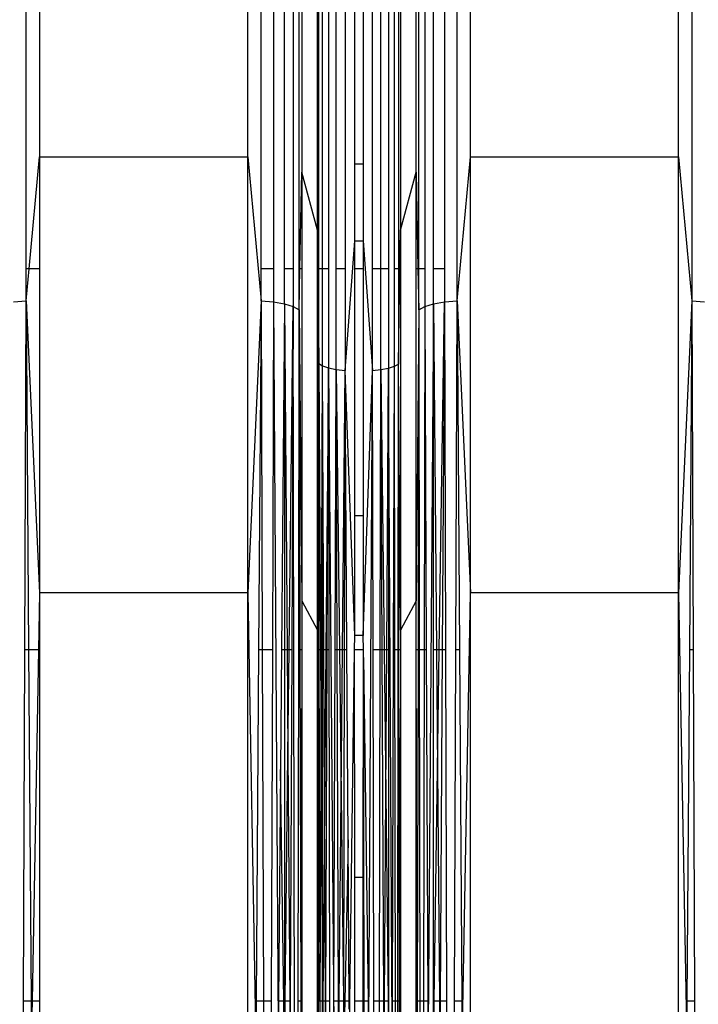
# Model space of a CAD drawing. Units: millimetres. Extents: x -9947 to 6001, y -5818 to 4709.
# Drawn here: x -3886 to -3811, y -1791 to -1683 of the extents above; entities that cross this region are included whole.
import ezdxf

# ---------------------------------------------------------------- set-up
doc = ezdxf.new("R2010")
doc.units = ezdxf.units.MM
doc.layers.add('Strefa bezpieczna', color=8, linetype='Continuous')
doc.dimstyles.get("Standard").update_dxf_attribs({"dimtxt": 180, "dimasz": 200, "dimexe": 0.18, "dimexo": 0.0625, "dimgap": 200, "dimtad": 0, "dimtih": 1, "dimtoh": 1, "dimdec": 0, "dimlfac": 0.1, "dimzin": 0, "dimdsep": 46, "dimtxsty": 'Standard', "dimcen": 0.09, "dimse1": 1, "dimse2": 1, "dimadec": 0, "dimazin": 0, "dimtfac": 1, "dimtdec": 4, "dimtofl": 0, "dimtmove": 0, "dimatfit": 3, "dimfxl": 1, "dimtolj": 1, "dimtzin": 0, "dimarcsym": 0})

# ---------------------------------------------------------------- blocks, each defined once
blk = doc.blocks.new('*D6')
at = {"layer": 'Defpoints', "color": 0}
for p in [(-5711.02, 3365.62), (-9742.35, -5817.57), (-979.17, -5817.57)]:
    blk.add_point(p, dxfattribs=at)
at = {"layer": 'Strefa bezpieczna', "color": 0, "lineweight": -2}
for p, q in [((-9742.35, 3165.62), (-9742.35, -935.98)), ((-9742.35, -5617.57), (-9742.35, -1515.98))]:
    blk.add_line(p, q, dxfattribs=at)
at = {"layer": 'Strefa bezpieczna', "color": 0}
for points in [[(-9709.01, 3165.62), (-9775.68, 3165.62), (-9742.35, 3365.62)], [(-9775.68, -5617.57), (-9709.01, -5617.57), (-9742.35, -5817.57)]]:
    blk.add_solid(points, dxfattribs=at)
at = {"layer": 'Strefa bezpieczna', "color": 0, "insert": (-9742.35, -1225.98), "char_height": 180, "attachment_point": 5}
blk.add_mtext('\\A1;918', dxfattribs=at)
blk = doc.blocks.new('*D7')
at = {"layer": 'Defpoints', "color": 0}
for p in [(-5218.65, 1402.02), (-8753.19, -3853.72), (-1057.07, -3853.72)]:
    blk.add_point(p, dxfattribs=at)
at = {"layer": 'Strefa bezpieczna', "color": 0, "lineweight": -2}
for p, q in [((-8753.19, 1202.02), (-8753.19, -935.85)), ((-8753.19, -3653.72), (-8753.19, -1515.85))]:
    blk.add_line(p, q, dxfattribs=at)
at = {"layer": 'Strefa bezpieczna', "color": 0}
for points in [[(-8719.86, 1202.02), (-8786.53, 1202.02), (-8753.19, 1402.02)], [(-8786.53, -3653.72), (-8719.86, -3653.72), (-8753.19, -3853.72)]]:
    blk.add_solid(points, dxfattribs=at)
at = {"layer": 'Strefa bezpieczna', "color": 0, "insert": (-8753.19, -1225.85), "char_height": 180, "attachment_point": 5}
blk.add_mtext('\\A1;526', dxfattribs=at)

msp = doc.modelspace()

# ---------------------------------------------------------------- linework, layer by layer
for p, q in [((-3837.61, -1713.59), (-3837.61, -1637.66)), ((-3811.71, -1637.66), (-3811.71, -1713.59)), ((-3860.68, -1697.73), (-3860.68, -1652.06)), ((-3836.14, -1697.73), (-3836.14, -1652.06)), ((-3813.18, -1697.73), (-3813.18, -1652.06)), ((-3885.11, -1710.09), (-3885.11, -1670.22)), ((-3883.64, -1670.22), (-3883.64, -1697.73)), ((-3859.21, -1710.09), (-3859.21, -1670.22)), ((-3857.83, -1670.22), (-3857.83, -1710.09)), ((-3856.62, -1710.09), (-3856.62, -1670.22)), ((-3855.66, -1670.22), (-3855.66, -1710.09)), ((-3855.01, -1710.09), (-3855.01, -1670.22)), ((-3854.7, -1670.22), (-3854.7, -1699.43)), ((-3852.98, -1705.83), (-3852.98, -1670.22)), ((-3852.85, -1710.09), (-3852.85, -1670.22)), ((-3852.44, -1710.09), (-3852.44, -1670.22)), ((-3851.79, -1670.22), (-3851.79, -1710.09)), ((-3850.93, -1710.09), (-3850.93, -1670.22)), ((-3849.94, -1670.22), (-3849.94, -1710.09)), ((-3848.88, -1698.53), (-3848.88, -1670.22)), ((-3847.95, -1670.22), (-3847.95, -1698.53)), ((-3846.94, -1710.09), (-3846.94, -1670.22)), ((-3845.99, -1710.09), (-3845.99, -1670.22)), ((-3845.16, -1670.22), (-3845.16, -1710.09)), ((-3844.51, -1710.09), (-3844.51, -1670.22)), ((-3844.06, -1670.22), (-3844.06, -1710.09)), ((-3843.85, -1670.22), (-3843.85, -1705.83)), ((-3842.12, -1699.43), (-3842.12, -1670.22)), ((-3841.82, -1710.09), (-3841.82, -1670.22)), ((-3841.16, -1670.22), (-3841.16, -1710.09)), ((-3840.2, -1710.09), (-3840.2, -1670.22)), ((-3839, -1670.22), (-3839, -1710.09)), ((-3884.79, -1710.09), (-3883.64, -1697.73)), ((-3883.64, -1697.73), (-3860.68, -1697.73)), ((-3883.64, -1697.73), (-3883.64, -1710.09)), ((-3860.68, -1745.79), (-3860.68, -1697.73)), ((-3860.68, -1697.73), (-3859.21, -1713.59)), ((-3837.61, -1713.59), (-3836.14, -1697.73)), ((-3836.14, -1745.79), (-3836.14, -1697.73)), ((-3836.14, -1697.73), (-3813.18, -1697.73)), ((-3813.18, -1745.79), (-3813.18, -1697.73)), ((-3813.18, -1697.73), (-3811.71, -1713.59)), ((-3847.95, -1698.53), (-3848.88, -1698.53)), ((-3848.88, -1707), (-3848.88, -1698.53)), ((-3847.95, -1698.53), (-3847.95, -1707)), ((-3854.92, -1710.09), (-3854.7, -1699.43)), ((-3852.98, -1705.83), (-3854.7, -1699.43)), ((-3854.7, -1699.43), (-3854.7, -1710.09)), ((-3843.85, -1705.83), (-3842.12, -1699.43)), ((-3842.12, -1710.09), (-3842.12, -1699.43)), ((-3842.12, -1699.43), (-3841.91, -1710.09)), ((-3852.98, -1710.09), (-3852.98, -1705.83)), ((-3852.98, -1705.83), (-3852.94, -1710.09)), ((-3843.91, -1710.09), (-3843.85, -1705.83)), ((-3843.85, -1705.83), (-3843.85, -1710.09)), ((-3849.94, -1721.27), (-3848.88, -1707)), ((-3848.88, -1707), (-3847.95, -1707)), ((-3848.88, -1710.09), (-3848.88, -1707)), ((-3847.95, -1707), (-3846.94, -1721.27)), ((-3847.95, -1707), (-3847.95, -1710.09)), ((-3884.79, -1710.09), (-3885.11, -1710.09)), ((-3885.11, -1713.59), (-3885.11, -1710.09)), ((-3885.11, -1713.59), (-3884.79, -1710.09)), ((-3883.64, -1710.09), (-3884.79, -1710.09)), ((-3883.64, -1710.09), (-3883.64, -1745.79)), ((-3857.83, -1710.09), (-3859.21, -1710.09)), ((-3859.21, -1713.59), (-3859.21, -1710.09)), ((-3857.83, -1710.09), (-3857.83, -1713.73)), ((-3855.66, -1710.09), (-3856.62, -1710.09)), ((-3856.62, -1713.95), (-3856.62, -1710.09)), ((-3855.66, -1710.09), (-3855.66, -1714.24)), ((-3854.92, -1710.09), (-3855.01, -1710.09)), ((-3855.01, -1714.59), (-3855.01, -1710.09)), ((-3855.01, -1714.59), (-3854.92, -1710.09)), ((-3854.7, -1710.09), (-3854.92, -1710.09)), ((-3854.7, -1710.09), (-3854.7, -1746.65)), ((-3852.94, -1710.09), (-3852.98, -1710.09)), ((-3852.98, -1749.89), (-3852.98, -1710.09)), ((-3852.94, -1710.09), (-3852.85, -1720.51)), ((-3852.85, -1710.09), (-3852.94, -1710.09)), ((-3852.85, -1720.51), (-3852.85, -1710.09)), ((-3852.44, -1710.09), (-3852.85, -1710.09)), ((-3852.44, -1720.77), (-3852.44, -1710.09)), ((-3851.79, -1710.09), (-3852.44, -1710.09)), ((-3851.79, -1710.09), (-3851.79, -1720.99)), ((-3849.94, -1710.09), (-3850.93, -1710.09)), ((-3850.93, -1721.16), (-3850.93, -1710.09)), ((-3849.94, -1710.09), (-3849.94, -1721.27)), ((-3847.95, -1710.09), (-3848.88, -1710.09)), ((-3848.88, -1737.27), (-3848.88, -1710.09)), ((-3847.95, -1710.09), (-3847.95, -1737.27)), ((-3845.99, -1710.09), (-3846.94, -1710.09)), ((-3846.94, -1721.27), (-3846.94, -1710.09)), ((-3845.16, -1710.09), (-3845.99, -1710.09)), ((-3845.99, -1721.17), (-3845.99, -1710.09)), ((-3845.16, -1710.09), (-3845.16, -1721.02)), ((-3844.51, -1720.82), (-3844.51, -1710.09)), ((-3844.06, -1710.09), (-3844.51, -1710.09)), ((-3844.06, -1720.58), (-3843.91, -1710.09)), ((-3844.06, -1710.09), (-3844.06, -1720.58)), ((-3843.91, -1710.09), (-3844.06, -1710.09)), ((-3843.85, -1710.09), (-3843.91, -1710.09)), ((-3843.85, -1710.09), (-3843.85, -1749.89)), ((-3841.91, -1710.09), (-3842.12, -1710.09)), ((-3842.12, -1746.65), (-3842.12, -1710.09)), ((-3841.91, -1710.09), (-3841.82, -1714.59)), ((-3841.82, -1710.09), (-3841.91, -1710.09)), ((-3841.82, -1714.59), (-3841.82, -1710.09)), ((-3841.16, -1710.09), (-3841.82, -1710.09)), ((-3841.16, -1710.09), (-3841.16, -1714.24)), ((-3839, -1710.09), (-3840.2, -1710.09)), ((-3840.2, -1713.95), (-3840.2, -1710.09)), ((-3839, -1710.09), (-3839, -1713.73)), ((-3886.5, -1713.73), (-3885.11, -1713.59)), ((-3885.25, -1752.05), (-3885.11, -1713.59)), ((-3885.11, -1713.59), (-3883.64, -1745.79)), ((-3885.11, -1713.59), (-3884.84, -1752.05)), ((-3859.21, -1713.59), (-3860.68, -1745.79)), ((-3859.21, -1713.59), (-3859.49, -1752.05)), ((-3859.21, -1713.59), (-3857.83, -1713.73)), ((-3859.21, -1713.59), (-3859.08, -1752.05)), ((-3857.83, -1713.73), (-3857.95, -1752.05)), ((-3857.83, -1713.73), (-3856.62, -1713.95)), ((-3857.83, -1713.73), (-3857.32, -1795.07)), ((-3856.62, -1713.95), (-3856.95, -1752.05)), ((-3856.62, -1713.95), (-3855.66, -1714.24)), ((-3856.62, -1713.95), (-3856.62, -1752.05)), ((-3856.62, -1713.95), (-3856.33, -1752.05)), ((-3856.11, -1752.05), (-3855.66, -1714.24)), ((-3855.66, -1714.24), (-3855.83, -1752.05)), ((-3855.51, -1795.07), (-3855.66, -1714.24)), ((-3855.66, -1714.24), (-3855.01, -1714.59)), ((-3841.82, -1714.59), (-3841.16, -1714.24)), ((-3841.16, -1714.24), (-3841.24, -1752.05)), ((-3841.16, -1714.24), (-3840.2, -1713.95)), ((-3841.16, -1714.24), (-3841, -1752.05)), ((-3840.2, -1713.95), (-3840.81, -1795.07)), ((-3840.2, -1713.95), (-3839, -1713.73)), ((-3840.2, -1752.05), (-3840.2, -1713.95)), ((-3840.2, -1713.95), (-3839.88, -1752.05)), ((-3839.57, -1752.05), (-3839, -1713.73)), ((-3839, -1713.73), (-3839.24, -1752.05)), ((-3839, -1713.73), (-3837.61, -1713.59)), ((-3839, -1713.73), (-3838.87, -1752.05)), ((-3837.75, -1752.05), (-3837.61, -1713.59)), ((-3837.61, -1713.59), (-3836.14, -1745.79)), ((-3837.61, -1713.59), (-3837.34, -1752.05)), ((-3811.71, -1713.59), (-3813.18, -1745.79)), ((-3811.71, -1713.59), (-3811.99, -1752.05)), ((-3811.71, -1713.59), (-3810.33, -1713.73)), ((-3811.71, -1713.59), (-3811.58, -1752.05)), ((-3855.06, -1752.05), (-3855.01, -1714.59)), ((-3855.01, -1714.59), (-3854.7, -1746.65)), ((-3855.01, -1714.59), (-3854.93, -1752.05)), ((-3841.82, -1714.59), (-3842.12, -1746.65)), ((-3841.82, -1714.59), (-3841.89, -1752.05)), ((-3841.82, -1714.59), (-3841.77, -1752.05)), ((-3852.98, -1749.89), (-3852.85, -1720.51)), ((-3852.85, -1720.51), (-3852.9, -1752.05)), ((-3852.86, -1752.05), (-3852.85, -1720.51)), ((-3852.85, -1720.51), (-3852.44, -1720.77)), ((-3852.79, -1752.05), (-3852.85, -1720.51)), ((-3852.85, -1720.51), (-3852.67, -1752.05)), ((-3852.55, -1752.05), (-3852.44, -1720.77)), ((-3852.44, -1720.77), (-3851.79, -1720.99)), ((-3852.44, -1752.05), (-3852.44, -1720.77)), ((-3852.29, -1752.05), (-3852.44, -1720.77)), ((-3845.16, -1721.02), (-3844.51, -1720.82)), ((-3844.61, -1752.05), (-3844.51, -1720.82)), ((-3844.51, -1720.82), (-3844.06, -1720.58)), ((-3844.46, -1752.05), (-3844.51, -1720.82)), ((-3844.09, -1752.05), (-3844.06, -1720.58)), ((-3843.85, -1749.89), (-3844.06, -1720.58)), ((-3844.01, -1752.05), (-3844.06, -1720.58)), ((-3851.79, -1720.99), (-3852.06, -1752.05)), ((-3851.91, -1752.05), (-3851.79, -1720.99)), ((-3851.79, -1720.99), (-3850.93, -1721.16)), ((-3851.79, -1720.99), (-3851.18, -1795.07)), ((-3851.79, -1720.99), (-3851.73, -1752.05)), ((-3851.04, -1752.05), (-3850.93, -1721.16)), ((-3850.93, -1721.16), (-3849.94, -1721.27)), ((-3850.82, -1752.05), (-3850.93, -1721.16)), ((-3850.93, -1721.16), (-3850.58, -1752.05)), ((-3850.24, -1752.05), (-3849.94, -1721.27)), ((-3850, -1752.05), (-3849.94, -1721.27)), ((-3848.88, -1750.48), (-3849.94, -1721.27)), ((-3849.75, -1752.05), (-3849.94, -1721.27)), ((-3847.95, -1750.48), (-3846.94, -1721.27)), ((-3847.34, -1795.07), (-3846.94, -1721.27)), ((-3846.94, -1721.27), (-3845.99, -1721.17)), ((-3846.86, -1752.05), (-3846.94, -1721.27)), ((-3846.07, -1752.05), (-3845.99, -1721.17)), ((-3845.99, -1721.17), (-3845.16, -1721.02)), ((-3845.85, -1752.05), (-3845.99, -1721.17)), ((-3845.99, -1721.17), (-3845.65, -1752.05)), ((-3845.36, -1752.05), (-3845.16, -1721.02)), ((-3844.75, -1795.07), (-3845.16, -1721.02)), ((-3845.16, -1721.02), (-3845.16, -1752.05)), ((-3848.88, -1737.27), (-3847.95, -1737.27)), ((-3848.88, -1750.48), (-3848.88, -1737.27)), ((-3847.95, -1737.27), (-3847.95, -1750.48)), ((-3883.64, -1745.79), (-3883.76, -1752.05)), ((-3860.68, -1745.79), (-3883.64, -1745.79)), ((-3883.64, -1745.79), (-3883.64, -1752.05)), ((-3860.68, -1795.07), (-3860.68, -1745.79)), ((-3860.68, -1745.79), (-3859.79, -1795.07)), ((-3837.03, -1795.07), (-3836.14, -1745.79)), ((-3836.14, -1795.07), (-3836.14, -1745.79)), ((-3813.18, -1745.79), (-3836.14, -1745.79)), ((-3813.18, -1795.07), (-3813.18, -1745.79)), ((-3813.18, -1745.79), (-3812.29, -1795.07)), ((-3854.7, -1746.65), (-3852.98, -1749.89)), ((-3854.7, -1746.65), (-3854.7, -1752.05)), ((-3842.12, -1746.65), (-3843.85, -1749.89)), ((-3842.12, -1752.05), (-3842.12, -1746.65)), ((-3852.98, -1752.05), (-3852.98, -1749.89)), ((-3843.85, -1749.89), (-3843.85, -1752.05)), ((-3848.9, -1752.05), (-3848.88, -1750.48)), ((-3847.95, -1750.48), (-3848.88, -1750.48)), ((-3847.93, -1752.05), (-3847.95, -1750.48)), ((-3885.39, -1790.75), (-3885.25, -1752.05)), ((-3884.84, -1752.05), (-3885.25, -1752.05)), ((-3883.76, -1752.05), (-3884.84, -1752.05)), ((-3884.84, -1752.05), (-3884.56, -1790.75)), ((-3883.76, -1752.05), (-3884.45, -1790.75)), ((-3883.64, -1752.05), (-3883.76, -1752.05)), ((-3883.64, -1752.05), (-3883.64, -1790.75)), ((-3859.49, -1752.05), (-3859.76, -1790.75)), ((-3859.08, -1752.05), (-3859.49, -1752.05)), ((-3857.95, -1752.05), (-3859.08, -1752.05)), ((-3859.08, -1752.05), (-3858.94, -1790.75)), ((-3857.95, -1752.05), (-3858.08, -1790.75)), ((-3856.95, -1752.05), (-3857.06, -1765.27)), ((-3856.62, -1752.05), (-3856.95, -1752.05)), ((-3856.62, -1752.05), (-3856.62, -1790.75)), ((-3856.33, -1752.05), (-3856.62, -1752.05)), ((-3856.11, -1752.05), (-3856.33, -1752.05)), ((-3856.33, -1752.05), (-3856.25, -1763.62)), ((-3856.25, -1763.62), (-3856.11, -1752.05)), ((-3855.83, -1752.05), (-3856.11, -1752.05)), ((-3855.83, -1752.05), (-3855.99, -1790.75)), ((-3855.11, -1790.75), (-3855.06, -1752.05)), ((-3854.93, -1752.05), (-3855.06, -1752.05)), ((-3854.7, -1752.05), (-3854.93, -1752.05)), ((-3854.93, -1752.05), (-3854.83, -1790.75)), ((-3854.7, -1752.05), (-3854.83, -1790.75)), ((-3854.7, -1752.05), (-3854.7, -1790.75)), ((-3852.98, -1790.75), (-3852.98, -1752.05)), ((-3852.9, -1752.05), (-3852.98, -1752.05)), ((-3852.98, -1752.05), (-3852.94, -1769.91)), ((-3852.9, -1752.05), (-3852.94, -1769.91)), ((-3852.86, -1752.05), (-3852.9, -1752.05)), ((-3852.88, -1790.75), (-3852.86, -1752.05)), ((-3852.79, -1752.05), (-3852.86, -1752.05)), ((-3852.67, -1752.05), (-3852.79, -1752.05)), ((-3852.71, -1790.75), (-3852.79, -1752.05)), ((-3852.55, -1752.05), (-3852.67, -1752.05)), ((-3852.67, -1752.05), (-3852.6, -1765.63)), ((-3852.6, -1765.63), (-3852.55, -1752.05)), ((-3852.44, -1752.05), (-3852.55, -1752.05)), ((-3852.43, -1790.75), (-3852.44, -1752.05)), ((-3852.29, -1752.05), (-3852.44, -1752.05)), ((-3852.21, -1769.35), (-3852.29, -1752.05)), ((-3852.06, -1752.05), (-3852.29, -1752.05)), ((-3852.06, -1752.05), (-3852.21, -1769.35)), ((-3852.06, -1790.75), (-3851.91, -1752.05)), ((-3851.91, -1752.05), (-3852.06, -1752.05)), ((-3851.73, -1752.05), (-3851.91, -1752.05)), ((-3851.73, -1752.05), (-3851.67, -1790.75)), ((-3851.17, -1790.75), (-3851.04, -1752.05)), ((-3850.82, -1752.05), (-3851.04, -1752.05)), ((-3850.67, -1790.75), (-3850.82, -1752.05)), ((-3850.58, -1752.05), (-3850.82, -1752.05)), ((-3850.58, -1752.05), (-3850.39, -1768.13)), ((-3850.24, -1752.05), (-3850.58, -1752.05)), ((-3850.39, -1768.13), (-3850.24, -1752.05)), ((-3850, -1752.05), (-3850.24, -1752.05)), ((-3850.07, -1790.75), (-3850, -1752.05)), ((-3849.75, -1752.05), (-3850, -1752.05)), ((-3849.62, -1773.01), (-3849.75, -1752.05)), ((-3849.49, -1795.07), (-3848.9, -1752.05)), ((-3847.93, -1752.05), (-3848.9, -1752.05)), ((-3848.88, -1777.17), (-3848.9, -1752.05)), ((-3847.92, -1752.9), (-3847.93, -1752.05)), ((-3846.07, -1752.05), (-3846.86, -1752.05)), ((-3846.76, -1790.75), (-3846.86, -1752.05)), ((-3846.16, -1790.75), (-3846.07, -1752.05)), ((-3845.85, -1752.05), (-3846.07, -1752.05)), ((-3845.66, -1790.75), (-3845.85, -1752.05)), ((-3845.65, -1752.05), (-3845.85, -1752.05)), ((-3845.65, -1752.05), (-3845.47, -1767.95)), ((-3845.36, -1752.05), (-3845.65, -1752.05)), ((-3845.47, -1767.95), (-3845.36, -1752.05)), ((-3845.16, -1752.05), (-3845.36, -1752.05)), ((-3845.16, -1752.05), (-3845.16, -1790.75)), ((-3844.73, -1790.75), (-3844.61, -1752.05)), ((-3844.46, -1752.05), (-3844.61, -1752.05)), ((-3844.09, -1752.05), (-3844.46, -1752.05)), ((-3844.4, -1790.75), (-3844.46, -1752.05)), ((-3844.12, -1790.75), (-3844.09, -1752.05)), ((-3844.01, -1752.05), (-3844.09, -1752.05)), ((-3843.85, -1752.05), (-3844.01, -1752.05)), ((-3843.94, -1790.75), (-3844.01, -1752.05)), ((-3843.85, -1752.05), (-3843.94, -1790.75)), ((-3843.85, -1752.05), (-3843.85, -1790.75)), ((-3841.89, -1752.05), (-3842.12, -1752.05)), ((-3842.12, -1790.75), (-3842.12, -1752.05)), ((-3841.99, -1790.75), (-3842.12, -1752.05)), ((-3841.89, -1752.05), (-3841.99, -1790.75)), ((-3841.77, -1752.05), (-3841.89, -1752.05)), ((-3841.24, -1752.05), (-3841.77, -1752.05)), ((-3841.77, -1752.05), (-3841.72, -1790.75)), ((-3841.24, -1752.05), (-3841.31, -1790.75)), ((-3841, -1752.05), (-3841.24, -1752.05)), ((-3841, -1752.05), (-3840.83, -1790.75)), ((-3839.88, -1752.05), (-3840.2, -1752.05)), ((-3840.2, -1790.75), (-3840.2, -1752.05)), ((-3839.57, -1752.05), (-3839.88, -1752.05)), ((-3839.88, -1752.05), (-3839.76, -1765.27)), ((-3839.76, -1765.27), (-3839.57, -1752.05)), ((-3839.24, -1752.05), (-3839.57, -1752.05)), ((-3839.24, -1752.05), (-3839.48, -1790.75)), ((-3838.87, -1752.05), (-3839.24, -1752.05)), ((-3838.87, -1752.05), (-3838.75, -1790.75)), ((-3837.89, -1790.75), (-3837.75, -1752.05)), ((-3837.34, -1752.05), (-3837.75, -1752.05)), ((-3837.34, -1752.05), (-3837.06, -1790.75)), ((-3811.99, -1752.05), (-3812.26, -1790.75)), ((-3811.58, -1752.05), (-3811.99, -1752.05)), ((-3811.58, -1752.05), (-3811.44, -1790.75)), ((-3847.95, -1777.17), (-3847.92, -1752.9)), ((-3847.84, -1790.75), (-3847.92, -1752.9)), ((-3847.92, -1752.9), (-3847.4, -1790.75)), ((-3856.57, -1790.75), (-3856.25, -1763.62)), ((-3856.25, -1763.62), (-3856.04, -1790.75)), ((-3857.06, -1765.27), (-3857.28, -1790.75)), ((-3856.69, -1790.75), (-3857.06, -1765.27)), ((-3840.14, -1790.75), (-3839.76, -1765.27)), ((-3839.76, -1765.27), (-3839.54, -1790.75)), ((-3852.71, -1790.75), (-3852.6, -1765.63)), ((-3852.6, -1765.63), (-3852.43, -1790.75)), ((-3850.61, -1790.75), (-3850.39, -1768.13)), ((-3850.39, -1768.13), (-3850.13, -1790.75)), ((-3845.62, -1790.75), (-3845.47, -1767.95)), ((-3845.47, -1767.95), (-3845.21, -1790.75)), ((-3852.21, -1769.35), (-3852.39, -1790.75)), ((-3852.1, -1790.75), (-3852.21, -1769.35)), ((-3852.94, -1769.91), (-3852.98, -1790.75)), ((-3852.94, -1769.91), (-3852.88, -1790.75)), ((-3849.62, -1773.01), (-3849.99, -1790.75)), ((-3849.51, -1790.75), (-3849.62, -1773.01)), ((-3847.95, -1777.17), (-3848.88, -1777.17)), ((-3848.88, -1790.75), (-3848.88, -1777.17)), ((-3847.94, -1790.75), (-3847.95, -1777.17)), ((-3885.4, -1795.07), (-3885.39, -1790.75)), ((-3885.39, -1790.75), (-3884.56, -1790.75)), ((-3884.56, -1790.75), (-3884.53, -1795.07)), ((-3884.56, -1790.75), (-3884.45, -1790.75)), ((-3884.45, -1790.75), (-3884.53, -1795.07)), ((-3884.45, -1790.75), (-3883.64, -1790.75)), ((-3883.64, -1790.75), (-3883.64, -1795.07)), ((-3859.76, -1790.75), (-3859.79, -1795.07)), ((-3859.76, -1790.75), (-3858.94, -1790.75)), ((-3858.94, -1790.75), (-3858.08, -1790.75)), ((-3858.94, -1790.75), (-3858.92, -1795.07)), ((-3858.08, -1790.75), (-3858.09, -1795.07)), ((-3857.28, -1790.75), (-3857.32, -1795.07)), ((-3857.28, -1790.75), (-3856.69, -1790.75)), ((-3856.62, -1795.07), (-3856.69, -1790.75)), ((-3856.69, -1790.75), (-3856.62, -1790.75)), ((-3856.62, -1795.07), (-3856.57, -1790.75)), ((-3856.62, -1790.75), (-3856.62, -1795.07)), ((-3856.62, -1790.75), (-3856.57, -1790.75)), ((-3856.57, -1790.75), (-3856.04, -1790.75)), ((-3856.04, -1790.75), (-3856.01, -1795.07)), ((-3856.04, -1790.75), (-3855.99, -1790.75)), ((-3855.99, -1790.75), (-3856.01, -1795.07)), ((-3855.11, -1790.75), (-3854.83, -1790.75)), ((-3855.11, -1795.07), (-3855.11, -1790.75)), ((-3854.83, -1790.75), (-3854.84, -1795.07)), ((-3854.83, -1790.75), (-3854.7, -1790.75)), ((-3854.7, -1790.75), (-3854.7, -1795.07)), ((-3852.98, -1795.07), (-3852.98, -1790.75)), ((-3852.98, -1790.75), (-3852.88, -1790.75)), ((-3852.88, -1795.07), (-3852.88, -1790.75)), ((-3852.88, -1790.75), (-3852.71, -1790.75)), ((-3852.7, -1795.07), (-3852.71, -1790.75)), ((-3852.71, -1790.75), (-3852.43, -1790.75)), ((-3852.43, -1795.07), (-3852.43, -1790.75)), ((-3852.39, -1790.75), (-3852.43, -1795.07)), ((-3852.43, -1790.75), (-3852.39, -1790.75)), ((-3852.39, -1790.75), (-3852.1, -1790.75)), ((-3852.08, -1795.07), (-3852.1, -1790.75)), ((-3852.1, -1790.75), (-3852.06, -1790.75)), ((-3852.08, -1795.07), (-3852.06, -1790.75)), ((-3852.06, -1790.75), (-3851.67, -1790.75)), ((-3851.67, -1790.75), (-3851.66, -1795.07)), ((-3851.18, -1795.07), (-3851.17, -1790.75)), ((-3851.17, -1790.75), (-3850.67, -1790.75)), ((-3850.65, -1795.07), (-3850.67, -1790.75)), ((-3850.67, -1790.75), (-3850.61, -1790.75)), ((-3850.65, -1795.07), (-3850.61, -1790.75)), ((-3850.61, -1790.75), (-3850.13, -1790.75)), ((-3850.13, -1790.75), (-3850.08, -1795.07)), ((-3850.13, -1790.75), (-3850.07, -1790.75)), ((-3850.08, -1795.07), (-3850.07, -1790.75)), ((-3849.99, -1790.75), (-3850.08, -1795.07)), ((-3850.07, -1790.75), (-3849.99, -1790.75)), ((-3849.99, -1790.75), (-3849.51, -1790.75)), ((-3849.51, -1791.66), (-3849.51, -1790.75)), ((-3848.88, -1790.75), (-3847.94, -1790.75)), ((-3848.88, -1795.07), (-3848.88, -1790.75)), ((-3847.94, -1795.07), (-3847.94, -1790.75)), ((-3847.94, -1790.75), (-3847.84, -1790.75)), ((-3847.83, -1795.07), (-3847.84, -1790.75)), ((-3847.84, -1790.75), (-3847.4, -1790.75)), ((-3847.4, -1790.75), (-3847.34, -1795.07)), ((-3846.76, -1790.75), (-3846.16, -1790.75)), ((-3846.74, -1795.07), (-3846.76, -1790.75)), ((-3846.17, -1795.07), (-3846.16, -1790.75)), ((-3846.16, -1790.75), (-3845.66, -1790.75)), ((-3845.64, -1795.07), (-3845.66, -1790.75)), ((-3845.66, -1790.75), (-3845.62, -1790.75)), ((-3845.64, -1795.07), (-3845.62, -1790.75)), ((-3845.62, -1790.75), (-3845.21, -1790.75)), ((-3845.21, -1790.75), (-3845.16, -1795.07)), ((-3845.21, -1790.75), (-3845.16, -1790.75)), ((-3845.16, -1790.75), (-3845.16, -1795.07)), ((-3844.75, -1795.07), (-3844.73, -1790.75)), ((-3844.73, -1790.75), (-3844.4, -1790.75)), ((-3844.4, -1795.07), (-3844.4, -1790.75)), ((-3844.4, -1790.75), (-3844.12, -1790.75)), ((-3844.13, -1795.07), (-3844.12, -1790.75)), ((-3844.12, -1790.75), (-3843.94, -1790.75)), ((-3843.94, -1795.07), (-3843.94, -1790.75)), ((-3843.94, -1790.75), (-3843.85, -1790.75)), ((-3843.85, -1790.75), (-3843.85, -1795.07)), ((-3842.12, -1795.07), (-3842.12, -1790.75)), ((-3842.12, -1790.75), (-3841.99, -1790.75)), ((-3841.99, -1790.75), (-3841.98, -1795.07)), ((-3841.99, -1790.75), (-3841.72, -1790.75)), ((-3841.72, -1790.75), (-3841.71, -1795.07)), ((-3841.72, -1790.75), (-3841.31, -1790.75)), ((-3841.31, -1790.75), (-3841.32, -1795.07)), ((-3841.31, -1790.75), (-3840.83, -1790.75)), ((-3840.83, -1790.75), (-3840.81, -1795.07)), ((-3840.2, -1795.07), (-3840.2, -1790.75)), ((-3840.2, -1795.07), (-3840.14, -1790.75)), ((-3840.2, -1790.75), (-3840.14, -1790.75)), ((-3840.14, -1790.75), (-3839.54, -1790.75)), ((-3839.54, -1790.75), (-3839.51, -1795.07)), ((-3839.54, -1790.75), (-3839.48, -1790.75)), ((-3839.48, -1790.75), (-3839.51, -1795.07)), ((-3839.48, -1790.75), (-3838.75, -1790.75)), ((-3838.75, -1790.75), (-3838.73, -1795.07)), ((-3837.9, -1795.07), (-3837.89, -1790.75)), ((-3837.89, -1790.75), (-3837.06, -1790.75)), ((-3837.06, -1790.75), (-3837.03, -1795.07)), ((-3812.26, -1790.75), (-3812.29, -1795.07)), ((-3812.26, -1790.75), (-3811.44, -1790.75)), ((-3811.44, -1790.75), (-3811.42, -1795.07))]:
    msp.add_line(p, q)

# ---------------------------------------------------------------- dimensions: what is measured, and where the dimension line sits
at = {"layer": 'Strefa bezpieczna'}
for base, p1, p2, picture, middle in [((-9742.35, -5817.57), (-5711.02, 3365.62), (-979.17, -5817.57), '*D6', (-9742.35, -1225.98)), ((-8753.19, -3853.72), (-5218.65, 1402.02), (-1057.07, -3853.72), '*D7', (-8753.19, -1225.85))]:
    dim = msp.add_linear_dim(base=base, p1=p1, p2=p2, angle=90, dimstyle='Standard', override={"dimlfac": 0.1}, dxfattribs=at)
    dim.commit()
    dim.dimension.update_dxf_attribs({"geometry": picture, "text_midpoint": middle, "dimtype": 160})

doc.saveas('drawing.dxf')
